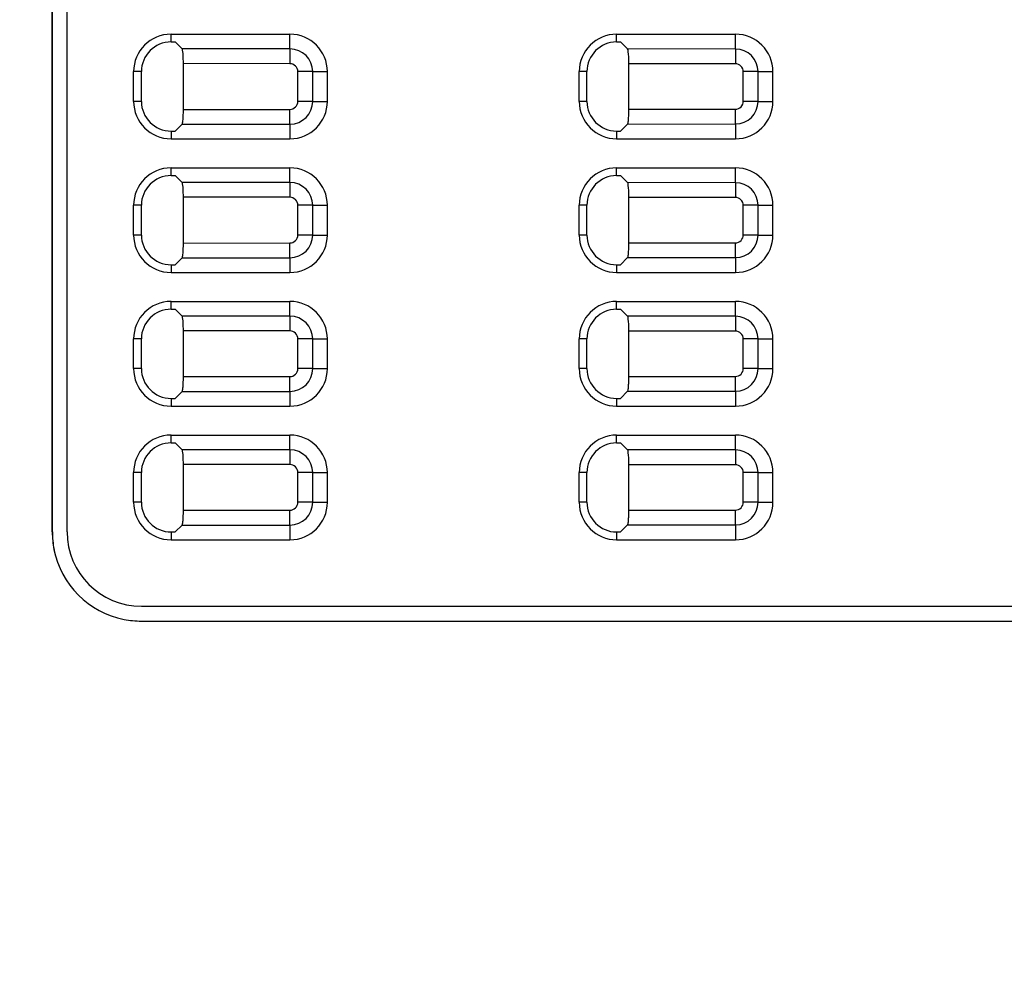
# Model space of a CAD drawing. Units: millimetres. Extents: x 0 to 1189, y 0 to 841.
# Drawn here: x 426 to 459, y 196 to 228 of the extents above; entities that cross this region are included whole.
import ezdxf

# ---------------------------------------------------------------- set-up
doc = ezdxf.new("R2010")
doc.units = ezdxf.units.MM
doc.header["$LTSCALE"] = 65.395
doc.layers.get('0').update_dxf_attribs({"linetype": 'CONTINUOUS'})
doc.layers.add('00-V1_PLUS-LAST_ASDXF_DIMENSION', color=7, linetype='CONTINUOUS')
doc.layers.add('V1_PLUS-BOTTDXF_CONTINUOUS_LINE', color=7, linetype='CONTINUOUS')
doc.styles.get("Standard").update_dxf_attribs({"font": 'arial.ttf'})
doc.dimstyles.new('DIMSTYLE_1', dxfattribs={"dimtxt": 8, "dimasz": 2.2, "dimexe": 1.5, "dimexo": 1, "dimgap": 4.8, "dimtad": 0, "dimtih": 1, "dimtoh": 1, "dimdsep": 46, "dimtxsty": 'Standard', "dimblk": '_FILLED', "dimblk1": '_FILLED', "dimblk2": '_FILLED', "dimcen": 0.09, "dimadec": 0, "dimazin": 0, "dimtp": 0.01, "dimtm": 0.01, "dimtfac": 1, "dimtofl": 0, "dimtmove": 0, "dimatfit": 3, "dimldrblk": '_FILLED', "dimfxl": 0, "dimtolj": 1, "dimarcsym": 0})

# ---------------------------------------------------------------- blocks, each defined once
blk = doc.blocks.new('_FILLED')
at = {"color": 0, "linetype": 'ByBlock'}
blk.add_solid([(0, 0), (-1, 0.166), (-1, -0.166)], dxfattribs=at)
blk = doc.blocks.new('*D12')
at = {"layer": '00-V1_PLUS-LAST_ASDXF_DIMENSION', "color": 2, "linetype": 'Continuous'}
for p, q in [((526.863, 254.767), (309.824, 254.767)), ((311.324, 254.767), (311.324, 214.567)), ((311.324, 156.767), (311.324, 184.967)), ((390.863, 156.767), (309.824, 156.767))]:
    blk.add_line(p, q, dxfattribs=at)
at = {"layer": '00-V1_PLUS-LAST_ASDXF_DIMENSION', "color": 2, "linetype": 'Continuous', "xscale": 2.2, "yscale": 2.2, "zscale": 2.2}
for p, rotation in [((311.324, 254.767), 90), ((311.324, 156.767), 270)]:
    blk.add_blockref('_FILLED', p, dxfattribs=dict(at, rotation=rotation))
at = {"layer": '00-V1_PLUS-LAST_ASDXF_DIMENSION', "color": 2, "linetype": 'Continuous', "insert": (305.124, 209.767), "char_height": 8, "width": 34.14126, "attachment_point": 2, "line_spacing_factor": 0.9}
blk.add_mtext('3.75\\P[0.148]', dxfattribs=at)

msp = doc.modelspace()

# ---------------------------------------------------------------- linework, layer by layer
at = {"layer": 'V1_PLUS-BOTTDXF_CONTINUOUS_LINE', "color": 7, "linetype": 'Continuous'}
for p, q in [((426.863, 210.791), (426.863, 258.791)), ((426.866, 210.791), (426.866, 258.791)), ((427.363, 210.791), (427.363, 258.791)), ((430.863, 227.291), (430.863, 227.553)), ((430.863, 227.553), (434.863, 227.553)), ((434.863, 227.058), (434.863, 227.553)), ((445.863, 227.291), (445.863, 227.553)), ((445.863, 227.553), (449.863, 227.553)), ((449.863, 227.053), (449.863, 227.553)), ((430.863, 227.291), (431.005, 227.291)), ((431.005, 227.291), (431.237, 227.059)), ((434.863, 227.058), (431.237, 227.059)), ((434.863, 227.058), (434.863, 226.56)), ((445.863, 227.291), (445.997, 227.291)), ((445.997, 227.291), (446.234, 227.054)), ((449.863, 227.053), (446.234, 227.054)), ((449.863, 227.053), (449.863, 226.554)), ((431.277, 225.021), (431.277, 226.561)), ((434.863, 226.56), (431.277, 226.561)), ((446.274, 225.026), (446.274, 226.556)), ((449.863, 226.554), (446.274, 226.556)), ((429.863, 226.291), (429.601, 226.291)), ((429.601, 225.291), (429.601, 226.291)), ((429.863, 225.291), (429.863, 226.291)), ((435.132, 225.291), (435.132, 226.291)), ((435.63, 226.291), (435.132, 226.291)), ((435.63, 226.291), (436.126, 226.291)), ((435.63, 225.291), (435.63, 226.291)), ((436.126, 225.291), (436.126, 226.291)), ((444.863, 226.291), (444.601, 226.291)), ((444.601, 225.291), (444.601, 226.291)), ((444.863, 225.291), (444.863, 226.291)), ((450.127, 225.291), (450.127, 226.291)), ((450.625, 226.291), (450.127, 226.291)), ((450.625, 226.291), (451.126, 226.291)), ((450.625, 225.291), (450.625, 226.291)), ((451.126, 225.291), (451.126, 226.291)), ((429.863, 225.291), (429.601, 225.291)), ((435.63, 225.291), (435.132, 225.291)), ((435.63, 225.291), (436.126, 225.291)), ((444.863, 225.291), (444.601, 225.291)), ((450.625, 225.291), (450.127, 225.291)), ((450.625, 225.291), (451.126, 225.291)), ((431.277, 225.021), (434.863, 225.022)), ((434.863, 224.524), (434.863, 225.022)), ((446.274, 225.026), (449.863, 225.027)), ((449.863, 224.529), (449.863, 225.027)), ((431.005, 224.291), (431.237, 224.523)), ((431.237, 224.523), (434.863, 224.524)), ((434.863, 224.524), (434.863, 224.028)), ((445.997, 224.291), (446.234, 224.528)), ((446.234, 224.528), (449.863, 224.529)), ((449.863, 224.529), (449.863, 224.028)), ((430.863, 224.291), (431.005, 224.291)), ((430.863, 224.291), (430.863, 224.028)), ((445.863, 224.291), (445.997, 224.291)), ((445.863, 224.291), (445.863, 224.028)), ((430.863, 224.028), (434.863, 224.028)), ((445.863, 224.028), (449.863, 224.028)), ((430.863, 223.053), (434.863, 223.053)), ((430.863, 222.791), (430.863, 223.053)), ((430.863, 222.791), (431.005, 222.791)), ((431.005, 222.791), (431.237, 222.559)), ((434.863, 222.558), (434.863, 223.053)), ((445.863, 223.053), (449.863, 223.053)), ((445.863, 222.791), (445.863, 223.053)), ((445.863, 222.791), (445.997, 222.791)), ((445.997, 222.791), (446.234, 222.554)), ((449.863, 222.553), (449.863, 223.053)), ((434.863, 222.558), (431.237, 222.559)), ((434.863, 222.558), (434.863, 222.06)), ((449.863, 222.553), (446.234, 222.554)), ((449.863, 222.553), (449.863, 222.054)), ((429.601, 220.791), (429.601, 221.791)), ((429.863, 221.791), (429.601, 221.791)), ((429.863, 220.791), (429.863, 221.791)), ((431.277, 220.521), (431.277, 222.061)), ((434.863, 222.06), (431.277, 222.061)), ((435.132, 220.791), (435.132, 221.791)), ((435.63, 221.791), (435.132, 221.791)), ((435.63, 221.791), (436.126, 221.791)), ((435.63, 220.791), (435.63, 221.791)), ((436.126, 220.791), (436.126, 221.791)), ((444.601, 220.791), (444.601, 221.791)), ((444.863, 221.791), (444.601, 221.791)), ((444.863, 220.791), (444.863, 221.791)), ((446.274, 220.526), (446.274, 222.056)), ((449.863, 222.054), (446.274, 222.056)), ((450.127, 220.791), (450.127, 221.791)), ((450.625, 221.791), (450.127, 221.791)), ((450.625, 221.791), (451.126, 221.791)), ((450.625, 220.791), (450.625, 221.791)), ((451.126, 220.791), (451.126, 221.791)), ((429.863, 220.791), (429.601, 220.791)), ((435.63, 220.791), (435.132, 220.791)), ((435.63, 220.791), (436.126, 220.791)), ((444.863, 220.791), (444.601, 220.791)), ((450.625, 220.791), (450.127, 220.791)), ((450.625, 220.791), (451.126, 220.791)), ((431.277, 220.521), (434.863, 220.522)), ((434.863, 220.024), (434.863, 220.522)), ((446.274, 220.526), (449.863, 220.527)), ((449.863, 220.029), (449.863, 220.527)), ((430.863, 219.791), (431.005, 219.791)), ((430.863, 219.791), (430.863, 219.528)), ((431.005, 219.791), (431.237, 220.023)), ((431.237, 220.023), (434.863, 220.024)), ((434.863, 220.024), (434.863, 219.528)), ((445.863, 219.791), (445.997, 219.791)), ((445.863, 219.791), (445.863, 219.528)), ((445.997, 219.791), (446.234, 220.028)), ((446.234, 220.028), (449.863, 220.029)), ((449.863, 220.029), (449.863, 219.528)), ((430.863, 219.528), (434.863, 219.528)), ((445.863, 219.528), (449.863, 219.528)), ((430.863, 218.553), (434.863, 218.553)), ((430.863, 218.291), (430.863, 218.553)), ((434.863, 218.058), (434.863, 218.553)), ((445.863, 218.553), (449.863, 218.553)), ((445.863, 218.291), (445.863, 218.553)), ((449.863, 218.053), (449.863, 218.553)), ((430.863, 218.291), (431.005, 218.291)), ((431.005, 218.291), (431.237, 218.059)), ((445.863, 218.291), (445.997, 218.291)), ((445.997, 218.291), (446.234, 218.054)), ((434.863, 218.058), (431.237, 218.059)), ((434.863, 218.058), (434.863, 217.56)), ((449.863, 218.053), (446.234, 218.054)), ((449.863, 218.053), (449.863, 217.554)), ((431.277, 216.021), (431.277, 217.561)), ((434.863, 217.56), (431.277, 217.561)), ((446.274, 216.026), (446.274, 217.556)), ((449.863, 217.554), (446.274, 217.556)), ((429.601, 216.291), (429.601, 217.291)), ((429.863, 217.291), (429.601, 217.291)), ((429.863, 216.291), (429.863, 217.291)), ((435.132, 216.291), (435.132, 217.291)), ((435.63, 217.291), (435.132, 217.291)), ((435.63, 217.291), (436.126, 217.291)), ((435.63, 216.291), (435.63, 217.291)), ((436.126, 216.291), (436.126, 217.291)), ((444.601, 216.291), (444.601, 217.291)), ((444.863, 217.291), (444.601, 217.291)), ((444.863, 216.291), (444.863, 217.291)), ((450.127, 216.291), (450.127, 217.291)), ((450.625, 217.291), (450.127, 217.291)), ((450.625, 217.291), (451.126, 217.291)), ((450.625, 216.291), (450.625, 217.291)), ((451.126, 216.291), (451.126, 217.291)), ((429.863, 216.291), (429.601, 216.291)), ((435.63, 216.291), (435.132, 216.291)), ((435.63, 216.291), (436.126, 216.291)), ((444.863, 216.291), (444.601, 216.291)), ((450.625, 216.291), (450.127, 216.291)), ((450.625, 216.291), (451.126, 216.291)), ((431.277, 216.021), (434.863, 216.022)), ((434.863, 215.524), (434.863, 216.022)), ((446.274, 216.026), (449.863, 216.027)), ((449.863, 215.529), (449.863, 216.027)), ((431.005, 215.291), (431.237, 215.523)), ((431.237, 215.523), (434.863, 215.524)), ((434.863, 215.524), (434.863, 215.028)), ((445.997, 215.291), (446.234, 215.528)), ((446.234, 215.528), (449.863, 215.529)), ((449.863, 215.529), (449.863, 215.028)), ((430.863, 215.291), (431.005, 215.291)), ((430.863, 215.291), (430.863, 215.028)), ((445.863, 215.291), (445.997, 215.291)), ((445.863, 215.291), (445.863, 215.028)), ((430.863, 215.028), (434.863, 215.028)), ((445.863, 215.028), (449.863, 215.028)), ((430.863, 214.053), (434.863, 214.053)), ((430.863, 213.791), (430.863, 214.053)), ((434.863, 213.558), (434.863, 214.053)), ((445.863, 214.053), (449.863, 214.053)), ((445.863, 213.791), (445.863, 214.053)), ((449.863, 213.553), (449.863, 214.053)), ((430.863, 213.791), (431.005, 213.791)), ((431.005, 213.791), (431.237, 213.559)), ((434.863, 213.558), (431.237, 213.559)), ((434.863, 213.558), (434.863, 213.06)), ((445.863, 213.791), (445.997, 213.791)), ((445.997, 213.791), (446.234, 213.554)), ((449.863, 213.553), (446.234, 213.554)), ((449.863, 213.553), (449.863, 213.054)), ((431.277, 211.521), (431.277, 213.061)), ((434.863, 213.06), (431.277, 213.061)), ((446.274, 211.526), (446.274, 213.056)), ((449.863, 213.054), (446.274, 213.056)), ((429.601, 211.791), (429.601, 212.791)), ((429.863, 212.791), (429.601, 212.791)), ((429.863, 211.791), (429.863, 212.791)), ((435.132, 211.791), (435.132, 212.791)), ((435.63, 212.791), (435.132, 212.791)), ((435.63, 212.791), (436.126, 212.791)), ((435.63, 211.791), (435.63, 212.791)), ((436.126, 211.791), (436.126, 212.791)), ((444.601, 211.791), (444.601, 212.791)), ((444.863, 212.791), (444.601, 212.791)), ((444.863, 211.791), (444.863, 212.791)), ((450.127, 211.791), (450.127, 212.791)), ((450.625, 212.791), (450.127, 212.791)), ((450.625, 212.791), (451.126, 212.791)), ((450.625, 211.791), (450.625, 212.791)), ((451.126, 211.791), (451.126, 212.791)), ((429.863, 211.791), (429.601, 211.791)), ((431.277, 211.521), (434.863, 211.522)), ((434.863, 211.024), (434.863, 211.522)), ((435.63, 211.791), (435.132, 211.791)), ((435.63, 211.791), (436.126, 211.791)), ((444.863, 211.791), (444.601, 211.791)), ((446.274, 211.526), (449.863, 211.527)), ((449.863, 211.029), (449.863, 211.527)), ((450.625, 211.791), (450.127, 211.791)), ((450.625, 211.791), (451.126, 211.791)), ((431.005, 210.791), (431.237, 211.023)), ((431.237, 211.023), (434.863, 211.024)), ((434.863, 211.024), (434.863, 210.528)), ((445.997, 210.791), (446.234, 211.028)), ((446.234, 211.028), (449.863, 211.029)), ((449.863, 211.029), (449.863, 210.528)), ((426.863, 210.791), (426.866, 210.791)), ((430.863, 210.791), (431.005, 210.791)), ((430.863, 210.791), (430.863, 210.528)), ((430.863, 210.528), (434.863, 210.528)), ((445.863, 210.791), (445.997, 210.791)), ((445.863, 210.791), (445.863, 210.528)), ((445.863, 210.528), (449.863, 210.528)), ((429.863, 208.291), (480.863, 208.291)), ((429.863, 207.791), (480.863, 207.791))]:
    msp.add_line(p, q, dxfattribs=at)
for centre, radius, start, end in [((430.863, 226.291), 1.262, 90.0001, 180), ((434.863, 226.291), 1.262, 360, 90), ((445.863, 226.291), 1.262, 90.0001, 180), ((449.863, 226.291), 1.262, 360, 90), ((430.863, 226.291), 1, 90, 180), ((434.863, 226.291), 0.767, 0.0011, 89.9779), ((445.863, 226.291), 1, 90, 180), ((449.863, 226.291), 0.762, 0.001, 89.9818), ((430.863, 225.291), 1.262, 180, 269.9999), ((430.863, 225.291), 1, 180, 270), ((434.863, 225.291), 1.262, 270, 0), ((434.863, 225.291), 0.767, 270.0221, 359.9989), ((445.863, 225.291), 1.262, 180, 269.9999), ((445.863, 225.291), 1, 180, 270), ((449.863, 225.291), 1.262, 270, 0), ((449.863, 225.291), 0.762, 270.0183, 359.999), ((430.863, 221.791), 1.262, 90.0001, 180), ((430.863, 221.791), 1, 90, 180), ((434.863, 221.791), 1.262, 360, 90), ((445.863, 221.791), 1.262, 90.0001, 180), ((445.863, 221.791), 1, 90, 180), ((449.863, 221.791), 1.262, 360, 90), ((434.863, 221.791), 0.767, 0.0011, 89.9779), ((449.863, 221.791), 0.762, 0.001, 89.9818), ((430.863, 220.791), 1.262, 180, 269.9999), ((430.863, 220.791), 1, 180, 270), ((434.863, 220.791), 1.262, 270, 0), ((434.863, 220.791), 0.767, 270.0221, 359.9989), ((445.863, 220.791), 1.262, 180, 269.9999), ((445.863, 220.791), 1, 180, 270), ((449.863, 220.791), 1.262, 270, 0), ((449.863, 220.791), 0.762, 270.0183, 359.999), ((430.863, 217.291), 1.262, 90.0001, 180), ((434.863, 217.291), 1.262, 360, 90), ((445.863, 217.291), 1.262, 90.0001, 180), ((449.863, 217.291), 1.262, 360, 90), ((430.863, 217.291), 1, 90, 180), ((445.863, 217.291), 1, 90, 180), ((434.863, 217.291), 0.767, 0.0011, 89.9779), ((449.863, 217.291), 0.762, 0.001, 89.9818), ((430.863, 216.291), 1.262, 180, 269.9999), ((430.863, 216.291), 1, 180, 270), ((434.863, 216.291), 1.262, 270, 0), ((434.863, 216.291), 0.767, 270.0221, 359.9989), ((445.863, 216.291), 1.262, 180, 269.9999), ((445.863, 216.291), 1, 180, 270), ((449.863, 216.291), 1.262, 270, 0), ((449.863, 216.291), 0.762, 270.0183, 359.999), ((430.863, 212.791), 1.262, 90.0001, 180), ((434.863, 212.791), 1.262, 360, 90), ((445.863, 212.791), 1.262, 90.0001, 180), ((449.863, 212.791), 1.262, 360, 90), ((430.863, 212.791), 1, 90, 180), ((434.863, 212.791), 0.767, 0.0011, 89.9779), ((445.863, 212.791), 1, 90, 180), ((449.863, 212.791), 0.762, 0.001, 89.9818), ((430.863, 211.791), 1.262, 180, 269.9999), ((430.863, 211.791), 1, 180, 270), ((434.863, 211.791), 1.262, 270, 0), ((434.863, 211.791), 0.767, 270.0221, 359.9989), ((445.863, 211.791), 1.262, 180, 269.9999), ((445.863, 211.791), 1, 180, 270), ((449.863, 211.791), 1.262, 270, 0), ((449.863, 211.791), 0.762, 270.0183, 359.999), ((429.871, 210.792), 3.007, 180.0156, 191.2567), ((429.873, 210.792), 3.007, 180.0156, 191.2564), ((429.863, 210.791), 2.5, 180, 270), ((429.863, 210.791), 3, 191.2676, 258.7869), ((429.864, 210.798), 3.007, 258.7973, 269.9847)]:
    msp.add_arc(centre, radius, start, end, dxfattribs=at)
for points, knots in [([(431.277, 226.561), (431.277, 226.621), (431.275, 226.733), (431.27, 226.885), (431.254, 226.987), (431.249, 227.047), (431.237, 227.059)], [0, 0, 0, 0, 0.361602, 0.674862, 0.896439, 1, 1, 1, 1]), ([(446.274, 226.556), (446.274, 226.616), (446.272, 226.728), (446.267, 226.88), (446.251, 226.982), (446.246, 227.041), (446.234, 227.054)], [0, 0, 0, 0, 0.361603, 0.674864, 0.896441, 1, 1, 1, 1]), ([(435.132, 226.291), (435.132, 226.359), (435.074, 226.502), (434.931, 226.56), (434.863, 226.56)], [0, 0, 0, 0, 0.500691, 1, 1, 1, 1]), ([(450.127, 226.291), (450.127, 226.358), (450.07, 226.498), (449.93, 226.555), (449.863, 226.554)], [0, 0, 0, 0, 0.500696, 1, 1, 1, 1]), ([(434.863, 225.022), (434.932, 225.022), (435.074, 225.08), (435.132, 225.222), (435.132, 225.291)], [0, 0, 0, 0, 0.500691, 1, 1, 1, 1]), ([(449.863, 225.027), (449.93, 225.027), (450.07, 225.084), (450.127, 225.224), (450.127, 225.291)], [0, 0, 0, 0, 0.500696, 1, 1, 1, 1]), ([(431.257, 224.603), (431.259, 224.615), (431.266, 224.675), (431.27, 224.735), (431.272, 224.783)], [0, 0, 0, 0, 0.205885, 1, 1, 1, 1]), ([(446.254, 224.608), (446.256, 224.621), (446.263, 224.68), (446.267, 224.74), (446.269, 224.788)], [0, 0, 0, 0, 0.205884, 1, 1, 1, 1]), ([(431.237, 224.523), (431.24, 224.525), (431.251, 224.551), (431.254, 224.579), (431.257, 224.603)], [0, 0, 0, 0, 0.127414, 1, 1, 1, 1]), ([(446.234, 224.528), (446.237, 224.531), (446.248, 224.557), (446.251, 224.584), (446.254, 224.608)], [0, 0, 0, 0, 0.127412, 1, 1, 1, 1]), ([(431.277, 222.061), (431.277, 222.121), (431.275, 222.233), (431.27, 222.385), (431.254, 222.487), (431.249, 222.547), (431.237, 222.559)], [0, 0, 0, 0, 0.361602, 0.674862, 0.896439, 1, 1, 1, 1]), ([(446.274, 222.056), (446.274, 222.116), (446.272, 222.228), (446.267, 222.38), (446.251, 222.482), (446.246, 222.541), (446.234, 222.554)], [0, 0, 0, 0, 0.361603, 0.674864, 0.896441, 1, 1, 1, 1]), ([(435.132, 221.791), (435.132, 221.859), (435.074, 222.002), (434.931, 222.06), (434.863, 222.06)], [0, 0, 0, 0, 0.500691, 1, 1, 1, 1]), ([(450.127, 221.791), (450.127, 221.858), (450.07, 221.998), (449.93, 222.055), (449.863, 222.054)], [0, 0, 0, 0, 0.500696, 1, 1, 1, 1]), ([(434.863, 220.522), (434.932, 220.522), (435.074, 220.58), (435.132, 220.722), (435.132, 220.791)], [0, 0, 0, 0, 0.500691, 1, 1, 1, 1]), ([(449.863, 220.527), (449.93, 220.527), (450.07, 220.584), (450.127, 220.724), (450.127, 220.791)], [0, 0, 0, 0, 0.500696, 1, 1, 1, 1]), ([(431.237, 220.023), (431.24, 220.025), (431.251, 220.051), (431.254, 220.079), (431.257, 220.103)], [0, 0, 0, 0, 0.127414, 1, 1, 1, 1]), ([(431.257, 220.103), (431.259, 220.115), (431.266, 220.175), (431.27, 220.235), (431.272, 220.283)], [0, 0, 0, 0, 0.205885, 1, 1, 1, 1]), ([(446.234, 220.028), (446.237, 220.031), (446.248, 220.057), (446.251, 220.084), (446.254, 220.108)], [0, 0, 0, 0, 0.127412, 1, 1, 1, 1]), ([(446.254, 220.108), (446.256, 220.121), (446.263, 220.18), (446.267, 220.24), (446.269, 220.288)], [0, 0, 0, 0, 0.205884, 1, 1, 1, 1]), ([(431.277, 217.561), (431.277, 217.621), (431.275, 217.733), (431.27, 217.885), (431.254, 217.987), (431.249, 218.047), (431.237, 218.059)], [0, 0, 0, 0, 0.361602, 0.674862, 0.896439, 1, 1, 1, 1]), ([(446.274, 217.556), (446.274, 217.616), (446.272, 217.728), (446.267, 217.88), (446.251, 217.982), (446.246, 218.041), (446.234, 218.054)], [0, 0, 0, 0, 0.361603, 0.674864, 0.896441, 1, 1, 1, 1]), ([(435.132, 217.291), (435.132, 217.359), (435.074, 217.502), (434.931, 217.56), (434.863, 217.56)], [0, 0, 0, 0, 0.500691, 1, 1, 1, 1]), ([(450.127, 217.291), (450.127, 217.358), (450.07, 217.498), (449.93, 217.555), (449.863, 217.554)], [0, 0, 0, 0, 0.500696, 1, 1, 1, 1]), ([(434.863, 216.022), (434.932, 216.022), (435.074, 216.08), (435.132, 216.222), (435.132, 216.291)], [0, 0, 0, 0, 0.500691, 1, 1, 1, 1]), ([(449.863, 216.027), (449.93, 216.027), (450.07, 216.084), (450.127, 216.224), (450.127, 216.291)], [0, 0, 0, 0, 0.500696, 1, 1, 1, 1]), ([(431.257, 215.603), (431.259, 215.615), (431.266, 215.675), (431.27, 215.735), (431.272, 215.783)], [0, 0, 0, 0, 0.205885, 1, 1, 1, 1]), ([(446.254, 215.608), (446.256, 215.621), (446.263, 215.68), (446.267, 215.74), (446.269, 215.788)], [0, 0, 0, 0, 0.205884, 1, 1, 1, 1]), ([(431.237, 215.523), (431.24, 215.525), (431.251, 215.551), (431.254, 215.579), (431.257, 215.603)], [0, 0, 0, 0, 0.127414, 1, 1, 1, 1]), ([(446.234, 215.528), (446.237, 215.531), (446.248, 215.557), (446.251, 215.584), (446.254, 215.608)], [0, 0, 0, 0, 0.127412, 1, 1, 1, 1]), ([(431.277, 213.061), (431.277, 213.121), (431.275, 213.233), (431.27, 213.385), (431.254, 213.487), (431.249, 213.547), (431.237, 213.559)], [0, 0, 0, 0, 0.361602, 0.674862, 0.896439, 1, 1, 1, 1]), ([(446.274, 213.056), (446.274, 213.116), (446.272, 213.228), (446.267, 213.38), (446.251, 213.482), (446.246, 213.541), (446.234, 213.554)], [0, 0, 0, 0, 0.361603, 0.674864, 0.896441, 1, 1, 1, 1]), ([(435.132, 212.791), (435.132, 212.859), (435.074, 213.002), (434.931, 213.06), (434.863, 213.06)], [0, 0, 0, 0, 0.500691, 1, 1, 1, 1]), ([(450.127, 212.791), (450.127, 212.858), (450.07, 212.998), (449.93, 213.055), (449.863, 213.054)], [0, 0, 0, 0, 0.500696, 1, 1, 1, 1]), ([(434.863, 211.522), (434.932, 211.522), (435.074, 211.58), (435.132, 211.722), (435.132, 211.791)], [0, 0, 0, 0, 0.500691, 1, 1, 1, 1]), ([(449.863, 211.527), (449.93, 211.527), (450.07, 211.584), (450.127, 211.724), (450.127, 211.791)], [0, 0, 0, 0, 0.500696, 1, 1, 1, 1]), ([(431.257, 211.103), (431.259, 211.115), (431.266, 211.175), (431.27, 211.235), (431.272, 211.283)], [0, 0, 0, 0, 0.205885, 1, 1, 1, 1]), ([(446.254, 211.108), (446.256, 211.121), (446.263, 211.18), (446.267, 211.24), (446.269, 211.288)], [0, 0, 0, 0, 0.205884, 1, 1, 1, 1]), ([(431.237, 211.023), (431.24, 211.025), (431.251, 211.051), (431.254, 211.079), (431.257, 211.103)], [0, 0, 0, 0, 0.127414, 1, 1, 1, 1]), ([(446.234, 211.028), (446.237, 211.031), (446.248, 211.057), (446.251, 211.084), (446.254, 211.108)], [0, 0, 0, 0, 0.127412, 1, 1, 1, 1])]:
    msp.add_open_spline(points, degree=3, knots=knots, dxfattribs=at)
for points in [[(431.272, 224.783), (431.276, 224.862), (431.277, 224.942), (431.277, 225.021)], [(446.269, 224.788), (446.273, 224.867), (446.274, 224.947), (446.274, 225.026)], [(431.272, 220.283), (431.276, 220.362), (431.277, 220.442), (431.277, 220.521)], [(446.269, 220.288), (446.273, 220.367), (446.274, 220.447), (446.274, 220.526)], [(431.272, 215.783), (431.276, 215.862), (431.277, 215.942), (431.277, 216.021)], [(446.269, 215.788), (446.273, 215.867), (446.274, 215.947), (446.274, 216.026)], [(431.272, 211.283), (431.276, 211.362), (431.277, 211.442), (431.277, 211.521)], [(446.269, 211.288), (446.273, 211.367), (446.274, 211.447), (446.274, 211.526)]]:
    msp.add_open_spline(points, degree=3, dxfattribs=at)

# ---------------------------------------------------------------- dimensions: what is measured, and where the dimension line sits
at = {"layer": '00-V1_PLUS-LAST_ASDXF_DIMENSION', "color": 2, "linetype": 'Continuous'}
dim = msp.add_linear_dim(base=(311.324, 156.767), p1=(527.863, 254.767), p2=(391.863, 156.767), angle=270, dimstyle='DIMSTYLE_1', dxfattribs=at)
dim.commit()
dim.dimension.update_dxf_attribs({"geometry": '*D12', "text_midpoint": (311.324, 199.767), "dimtype": 160})

doc.saveas('drawing.dxf')
